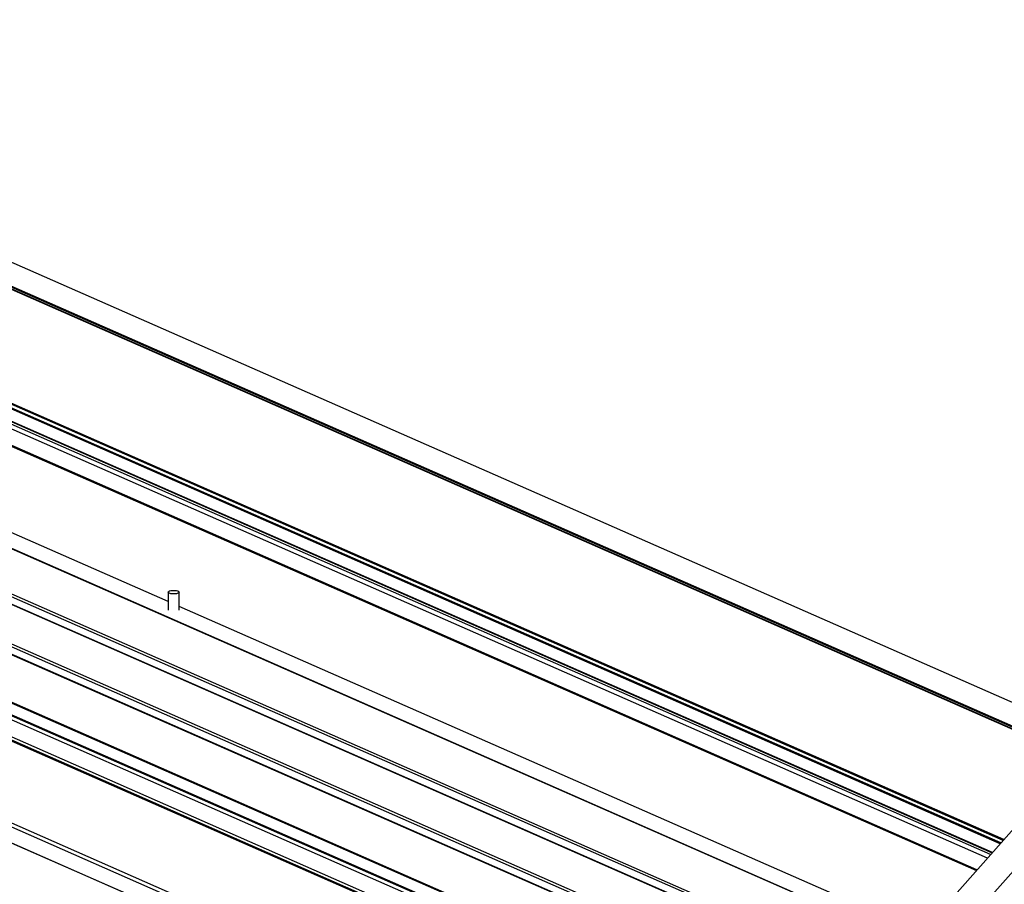
# Model space of a CAD drawing. Units: inches. Extents: x 0.3 to 33.8, y 0.2 to 21.6.
# Drawn here: x 14.9 to 15.1, y 4.8 to 4.9 of the extents above; entities that cross this region are included whole.
import ezdxf

# ---------------------------------------------------------------- set-up
doc = ezdxf.new("R2010")
doc.units = ezdxf.units.IN
doc.header["$MEASUREMENT"] = 0

msp = doc.modelspace()

# ---------------------------------------------------------------- linework, layer by layer
at = {"color": 7, "linetype": 'Continuous', "lineweight": 25}
for p, q in [((15.61732961, 4.56025224), (14.27263484, 5.15097831)), ((15.62339258, 4.56173548), (14.27869781, 5.15246154)), ((15.62344338, 4.56173183), (14.27874861, 5.1524579)), ((15.617229, 4.56010956), (14.27253423, 5.15083562)), ((15.61722911, 4.5598291), (14.27253434, 5.15055517)), ((14.27258424, 5.15046483), (15.61727901, 4.55973876)), ((15.07848694, 4.74324729), (14.3224477, 5.07537625)), ((15.06569591, 4.74011811), (14.30965667, 5.07224707)), ((14.28493424, 5.06619878), (15.04097366, 4.73406973)), ((15.01493533, 4.72770005), (14.25889591, 5.0598291)), ((14.64399382, 4.96420108), (15.08708548, 4.76955036)), ((14.64123596, 4.96108386), (15.0843278, 4.76643307)), ((15.07018201, 4.75483834), (14.62748285, 4.94931662)), ((14.94315407, 4.81504675), (14.9431553, 4.81191683)), ((14.9451076, 4.81191748), (14.94510637, 4.81504739)), ((15.07514253, 4.75605169), (15.10098179, 4.78525674)), ((15.07981164, 4.75400054), (15.1056509, 4.7832056))]:
    msp.add_line(p, q, dxfattribs=at)
at = {"color": 8, "linetype": 'Continuous', "lineweight": 25}
for p, q in [((14.31978939, 5.07472607), (15.07582881, 4.74259703)), ((14.3199106, 5.07475544), (15.07594984, 4.74262647)), ((14.32179795, 5.07521735), (15.07783737, 4.7430883)), ((14.30900786, 5.0720884), (15.06504728, 4.73995935)), ((14.30699837, 5.07159689), (15.06303778, 4.73946785)), ((14.30712051, 5.07162649), (15.06315975, 4.73949752)), ((14.2946636, 5.06857901), (15.05070285, 4.73645004)), ((14.29489877, 5.06863686), (15.05093819, 4.73650782)), ((14.29430575, 5.06665367), (15.04765772, 4.73570522)), ((15.0412314, 4.73413276), (14.28519198, 5.06626181)), ((14.28600017, 5.06645992), (15.04203941, 4.73433095)), ((14.2936808, 5.06607541), (15.04641078, 4.7354002)), ((14.29430565, 5.06646747), (15.04738537, 4.73563862)), ((14.25887279, 5.05982351), (15.01491221, 4.72769447)), ((15.01899727, 4.72869348), (14.28686262, 5.05032113)), ((15.02002097, 4.72894391), (14.28723874, 5.05085604)), ((15.08848313, 4.77113002), (14.64539129, 4.96578081)), ((15.08860232, 4.77126454), (14.64551065, 4.96591525)), ((15.089006, 4.77172095), (14.64591415, 4.96637174)), ((15.08912519, 4.77185547), (14.64603352, 4.96650619)), ((15.08679887, 4.76922682), (14.6437072, 4.96387754)), ((15.08712885, 4.76959973), (14.64403718, 4.96425045)), ((15.08627226, 4.76863075), (14.64318042, 4.96328154)), ((15.08443927, 4.76655971), (14.6413476, 4.96121043)), ((14.62745974, 4.94931103), (15.07015889, 4.75483275)), ((14.94315449, 4.81342017), (14.72099211, 4.91101638)), ((15.07421088, 4.75584694), (14.94510793, 4.81256202))]:
    msp.add_line(p, q, dxfattribs=at)
at = {"color": 7, "linetype": 'Continuous', "lineweight": 25, "flags": 128}
msp.add_lwpolyline([(14.9448783, 4.8152531), (14.94504757, 4.81515687), (14.94510637, 4.81504739), (14.94504783, 4.81493799), (14.94487883, 4.81484174), (14.94461853, 4.81477014), (14.94429975, 4.81473196), (14.94396054, 4.81473171), (14.94364238, 4.81476982), (14.94338214, 4.81484104), (14.94321287, 4.81493727), (14.94315407, 4.81504675), (14.94321261, 4.81515615), (14.94338161, 4.8152524), (14.94364173, 4.81532407), (14.94396051, 4.81536225), (14.9442999, 4.81536243), (14.94461788, 4.8153244), (14.9448783, 4.8152531)], dxfattribs=at)

doc.saveas('drawing.dxf')
